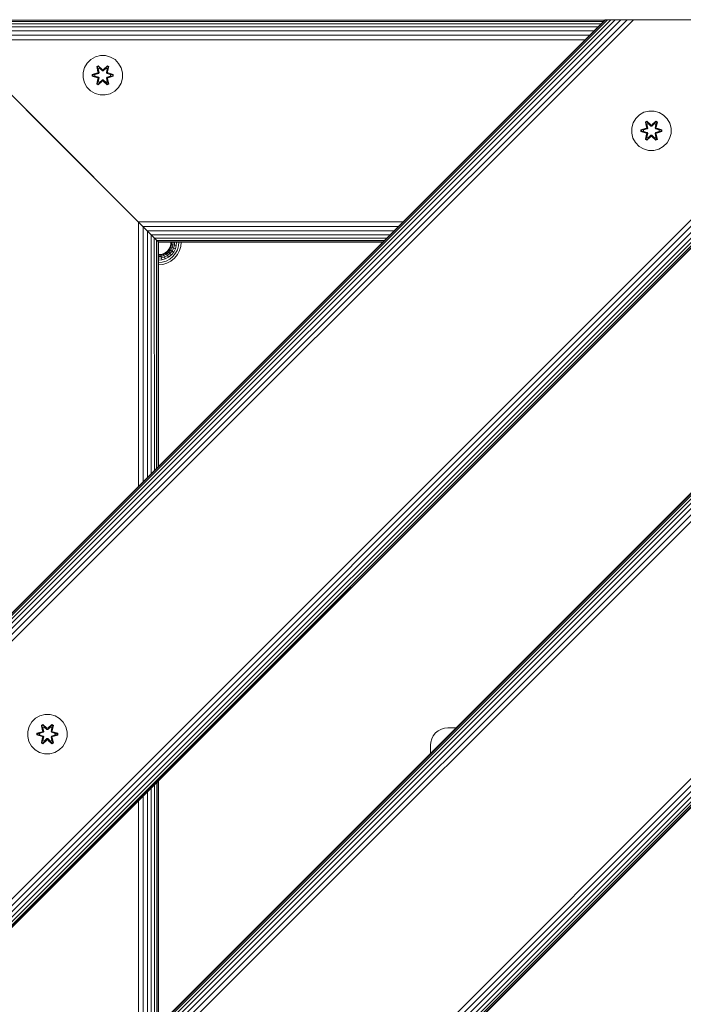
# Model space of a CAD drawing. Units: millimetres. Extents: x -193 to 578302, y 113 to 596964.
# Drawn here: x 5146 to 5414, y 3450 to 3849 of the extents above; entities that cross this region are included whole.
import ezdxf

# ---------------------------------------------------------------- set-up
doc = ezdxf.new("R2010")
doc.units = ezdxf.units.MM
doc.layers.add('Контур', color=7, linetype='Continuous', lineweight=15)

msp = doc.modelspace()

# ---------------------------------------------------------------- linework, layer by layer
at = {"layer": 'Контур'}
for p, q in [((5736.041, 3848.813), (5111.815, 3224.586)), ((5608.762, 3848.813), (5111.815, 3351.865)), ((5111.815, 3351.599), (5608.998, 3848.813)), ((5111.815, 3350.789), (5609.755, 3848.813)), ((5111.815, 3349.467), (5611.067, 3848.813)), ((5111.815, 3347.723), (5612.904, 3848.813)), ((5111.815, 3345.602), (5615.166, 3848.813)), ((5111.815, 3343.135), (5617.699, 3848.813)), ((5111.815, 3340.455), (5620.331, 3848.813)), ((5111.815, 3236.155), (5724.473, 3848.813)), ((5111.815, 3233.522), (5727.105, 3848.813)), ((5111.815, 3230.989), (5729.638, 3848.813)), ((5111.815, 3228.728), (5731.899, 3848.813)), ((5111.815, 3226.891), (5733.736, 3848.813)), ((5111.815, 3225.579), (5735.048, 3848.813)), ((5111.815, 3224.822), (5735.805, 3848.813)), ((5111.815, 3450.86), (5509.767, 3848.813)), ((5111.815, 3578.139), (5382.488, 3848.813)), ((5111.815, 3578.139), (5382.488, 3848.813)), ((5111.815, 3462.429), (5498.198, 3848.813)), ((5111.815, 3459.797), (5500.831, 3848.813)), ((5111.815, 3457.264), (5503.364, 3848.813)), ((5111.815, 3455.002), (5505.625, 3848.813)), ((5111.815, 3453.165), (5507.462, 3848.813)), ((5111.815, 3451.853), (5508.774, 3848.813)), ((5111.815, 3451.096), (5509.531, 3848.813)), ((5111.815, 3577.873), (5382.724, 3848.813)), ((5111.815, 3577.063), (5383.481, 3848.813)), ((5111.815, 3575.741), (5384.793, 3848.813)), ((5111.815, 3573.997), (5386.63, 3848.813)), ((5111.815, 3571.877), (5388.891, 3848.813)), ((5111.815, 3569.409), (5391.425, 3848.813)), ((5111.815, 3566.73), (5394.057, 3848.813)), ((5382.321, 3848.646), (5111.981, 3848.646)), ((5381.786, 3848.111), (5112.517, 3848.11)), ((5380.858, 3847.183), (5113.445, 3847.183)), ((5379.559, 3845.884), (5114.743, 3845.884)), ((5382.488, 3848.813), (5382.488, 3848.813)), ((5382.488, 3848.813), (5382.724, 3848.813)), ((5382.724, 3848.813), (5383.481, 3848.813)), ((5383.481, 3848.813), (5384.793, 3848.813)), ((5384.793, 3848.813), (5386.63, 3848.813)), ((5386.63, 3848.813), (5388.891, 3848.813)), ((5388.891, 3848.813), (5391.425, 3848.813)), ((5391.425, 3848.813), (5394.057, 3848.813)), ((5394.057, 3848.813), (5396.63, 3848.813)), ((5396.63, 3848.813), (5495.625, 3848.813)), ((5377.96, 3844.285), (5116.342, 3844.285)), ((5376.169, 3842.494), (5118.134, 3842.494)), ((5374.308, 3840.633), (5119.995, 3840.632)), ((5191.815, 3768.813), (5121.815, 3838.813)), ((5191.815, 3768.813), (5121.815, 3838.813)), ((5121.815, 3838.813), (5159.582, 3801.045)), ((5176.264, 3833.755), (5174.44, 3832.724)), ((5178.292, 3834.28), (5176.264, 3833.755)), ((5180.388, 3834.262), (5178.292, 3834.28)), ((5182.406, 3833.702), (5180.388, 3834.262)), ((5184.212, 3832.639), (5182.406, 3833.702)), ((5171.883, 3829.45), (5171.323, 3827.431)), ((5172.946, 3831.255), (5171.883, 3829.45)), ((5174.44, 3832.724), (5172.946, 3831.255)), ((5176.848, 3829.834), (5177.441, 3830.175)), ((5176.848, 3829.834), (5177.327, 3827.692)), ((5176.948, 3829.714), (5176.848, 3829.834)), ((5176.948, 3829.714), (5177.49, 3830.026)), ((5176.948, 3829.714), (5177.327, 3827.692)), ((5176.948, 3829.714), (5177.477, 3827.557)), ((5176.948, 3829.714), (5177, 3829.638)), ((5177, 3829.638), (5177.528, 3829.942)), ((5177.438, 3828.887), (5177, 3829.638)), ((5177.477, 3827.557), (5177, 3829.638)), ((5177.438, 3828.887), (5177.959, 3829.187)), ((5177.441, 3830.175), (5179.057, 3828.687)), ((5177.49, 3830.026), (5177.441, 3830.175)), ((5177.45, 3828.867), (5177.97, 3829.167)), ((5179.09, 3828.489), (5177.49, 3830.026)), ((5177.49, 3830.026), (5179.057, 3828.687)), ((5177.49, 3830.026), (5177.528, 3829.942)), ((5177.959, 3829.187), (5177.528, 3829.942)), ((5179.09, 3828.489), (5177.528, 3829.942)), ((5179.09, 3828.139), (5177.959, 3829.187)), ((5177.97, 3829.167), (5177.959, 3829.187)), ((5179.09, 3828.129), (5177.97, 3829.167)), ((5181.054, 3830.025), (5179.451, 3828.489)), ((5179.451, 3828.489), (5181.014, 3829.942)), ((5180.582, 3829.187), (5179.451, 3828.139)), ((5180.571, 3829.167), (5179.451, 3828.129)), ((5179.492, 3828.686), (5181.108, 3830.172)), ((5181.054, 3830.025), (5179.492, 3828.686)), ((5180.571, 3829.167), (5180.582, 3829.187)), ((5180.571, 3829.167), (5181.091, 3828.867)), ((5180.582, 3829.187), (5181.014, 3829.942)), ((5180.582, 3829.187), (5181.103, 3828.887)), ((5181.054, 3830.025), (5181.014, 3829.942)), ((5181.014, 3829.942), (5181.541, 3829.637)), ((5181.054, 3830.025), (5181.108, 3830.172)), ((5181.054, 3830.025), (5181.595, 3829.712)), ((5181.064, 3827.557), (5181.595, 3829.712)), ((5181.064, 3827.557), (5181.541, 3829.637)), ((5181.103, 3828.887), (5181.541, 3829.637)), ((5181.108, 3830.172), (5181.699, 3829.829)), ((5181.699, 3829.829), (5181.219, 3827.686)), ((5181.595, 3829.712), (5181.219, 3827.686)), ((5181.595, 3829.712), (5181.541, 3829.637)), ((5181.595, 3829.712), (5181.699, 3829.829)), ((5185.68, 3831.144), (5184.212, 3832.639)), ((5186.712, 3829.321), (5185.68, 3831.144)), ((5187.236, 3827.292), (5186.712, 3829.321)), ((5171.323, 3827.431), (5171.304, 3825.336)), ((5171.304, 3825.336), (5171.829, 3823.307)), ((5175.011, 3825.976), (5175.012, 3826.66)), ((5175.165, 3826.003), (5175.011, 3825.976)), ((5177.106, 3825.32), (5175.011, 3825.976)), ((5175.012, 3826.66), (5177.109, 3827.315)), ((5175.165, 3826.628), (5175.012, 3826.66)), ((5175.165, 3826.628), (5177.109, 3827.315)), ((5177.297, 3827.245), (5175.165, 3826.628)), ((5175.165, 3826.003), (5175.165, 3826.628)), ((5175.165, 3826.628), (5175.255, 3826.619)), ((5175.165, 3826.003), (5175.255, 3826.01)), ((5175.165, 3826.003), (5177.106, 3825.32)), ((5175.165, 3826.003), (5177.297, 3825.383)), ((5177.297, 3827.245), (5175.255, 3826.619)), ((5176.086, 3826.61), (5175.255, 3826.619)), ((5175.255, 3826.01), (5175.255, 3826.619)), ((5176.086, 3826.018), (5175.255, 3826.01)), ((5177.297, 3825.383), (5175.255, 3826.01)), ((5177.6, 3827.071), (5176.086, 3826.61)), ((5176.11, 3826.61), (5176.086, 3826.61)), ((5176.086, 3826.018), (5177.6, 3825.557)), ((5176.11, 3826.018), (5176.086, 3826.018)), ((5177.608, 3827.066), (5176.11, 3826.61)), ((5176.11, 3826.018), (5176.11, 3826.61)), ((5176.11, 3826.018), (5177.608, 3825.562)), ((5177.477, 3825.071), (5176.946, 3822.916)), ((5177.477, 3825.071), (5177, 3822.991)), ((5177.297, 3827.245), (5177.477, 3827.557)), ((5177.297, 3827.245), (5177.325, 3827.23)), ((5177.297, 3825.383), (5177.325, 3825.399)), ((5177.477, 3825.071), (5177.297, 3825.383)), ((5177.6, 3827.071), (5177.325, 3827.23)), ((5177.6, 3825.557), (5177.325, 3825.399)), ((5177.438, 3828.887), (5177.781, 3827.382)), ((5177.45, 3828.867), (5177.438, 3828.887)), ((5177.781, 3825.246), (5177.438, 3823.741)), ((5177.45, 3828.867), (5177.789, 3827.377)), ((5177.45, 3823.761), (5177.789, 3825.251)), ((5177.477, 3827.557), (5177.505, 3827.541)), ((5177.477, 3825.071), (5177.505, 3825.087)), ((5177.781, 3827.382), (5177.505, 3827.541)), ((5177.781, 3825.246), (5177.505, 3825.087)), ((5177.6, 3827.071), (5177.781, 3827.382)), ((5177.6, 3827.071), (5177.608, 3827.066)), ((5177.608, 3825.562), (5177.6, 3825.557)), ((5177.781, 3825.246), (5177.6, 3825.557)), ((5177.789, 3827.377), (5177.608, 3827.066)), ((5177.608, 3825.562), (5177.789, 3825.251)), ((5177.789, 3827.377), (5177.781, 3827.382)), ((5177.781, 3825.246), (5177.789, 3825.251)), ((5179.09, 3828.489), (5179.451, 3828.489)), ((5179.09, 3828.489), (5179.09, 3828.457)), ((5179.09, 3828.139), (5179.09, 3828.457)), ((5179.09, 3828.139), (5179.451, 3828.139)), ((5179.09, 3828.139), (5179.09, 3828.129)), ((5179.451, 3828.129), (5179.09, 3828.129)), ((5179.451, 3828.489), (5179.451, 3828.457)), ((5179.451, 3828.139), (5179.451, 3828.457)), ((5179.451, 3828.129), (5179.451, 3828.139)), ((5180.752, 3827.377), (5181.091, 3828.867)), ((5180.76, 3827.382), (5180.752, 3827.377)), ((5180.933, 3827.066), (5180.752, 3827.377)), ((5180.752, 3825.251), (5180.933, 3825.562)), ((5180.752, 3825.251), (5180.76, 3825.246)), ((5180.752, 3825.251), (5181.091, 3823.761)), ((5180.76, 3827.382), (5181.103, 3828.887)), ((5180.76, 3827.382), (5181.036, 3827.541)), ((5180.76, 3827.382), (5180.941, 3827.071)), ((5180.941, 3825.557), (5180.76, 3825.246)), ((5180.76, 3825.246), (5181.036, 3825.087)), ((5181.103, 3823.741), (5180.76, 3825.246)), ((5180.933, 3827.066), (5180.941, 3827.071)), ((5182.431, 3826.61), (5180.933, 3827.066)), ((5180.933, 3825.562), (5182.431, 3826.018)), ((5180.941, 3825.557), (5180.933, 3825.562)), ((5180.941, 3827.071), (5181.216, 3827.23)), ((5182.455, 3826.61), (5180.941, 3827.071)), ((5180.941, 3825.557), (5182.455, 3826.018)), ((5180.941, 3825.557), (5181.216, 3825.399)), ((5181.064, 3827.557), (5181.036, 3827.541)), ((5181.064, 3825.071), (5181.036, 3825.087)), ((5181.064, 3827.557), (5181.244, 3827.245)), ((5181.244, 3825.383), (5181.064, 3825.071)), ((5181.593, 3822.914), (5181.064, 3825.071)), ((5181.064, 3825.071), (5181.541, 3822.99)), ((5181.091, 3828.867), (5181.103, 3828.887)), ((5181.244, 3827.245), (5181.216, 3827.23)), ((5181.244, 3825.383), (5181.216, 3825.399)), ((5183.376, 3826.625), (5181.244, 3827.245)), ((5181.244, 3827.245), (5183.286, 3826.618)), ((5181.244, 3825.383), (5183.286, 3826.009)), ((5181.244, 3825.383), (5183.375, 3826)), ((5183.375, 3826), (5181.432, 3825.313)), ((5183.529, 3825.968), (5181.432, 3825.313)), ((5181.435, 3827.308), (5183.53, 3826.652)), ((5183.376, 3826.625), (5181.435, 3827.308)), ((5182.431, 3826.61), (5182.455, 3826.61)), ((5182.431, 3826.61), (5182.431, 3826.018)), ((5182.431, 3826.018), (5182.455, 3826.018)), ((5182.455, 3826.61), (5183.286, 3826.618)), ((5182.455, 3826.018), (5183.286, 3826.009)), ((5183.376, 3826.625), (5183.286, 3826.618)), ((5183.286, 3826.618), (5183.286, 3826.009)), ((5183.375, 3826), (5183.286, 3826.009)), ((5183.376, 3826.625), (5183.375, 3826)), ((5183.375, 3826), (5183.529, 3825.968)), ((5183.376, 3826.625), (5183.53, 3826.652)), ((5183.53, 3826.652), (5183.529, 3825.968)), ((5186.658, 3823.178), (5187.218, 3825.197)), ((5187.218, 3825.197), (5187.236, 3827.292)), ((5171.829, 3823.307), (5172.861, 3821.484)), ((5172.861, 3821.484), (5174.329, 3819.99)), ((5176.842, 3822.799), (5177.322, 3824.942)), ((5176.946, 3822.916), (5176.842, 3822.799)), ((5177.433, 3822.456), (5176.842, 3822.799)), ((5176.946, 3822.916), (5177.322, 3824.942)), ((5176.946, 3822.916), (5177, 3822.991)), ((5177.487, 3822.603), (5176.946, 3822.916)), ((5177.438, 3823.741), (5177, 3822.991)), ((5177.527, 3822.686), (5177, 3822.991)), ((5179.049, 3823.942), (5177.433, 3822.456)), ((5177.487, 3822.603), (5177.433, 3822.456)), ((5177.45, 3823.761), (5177.438, 3823.741)), ((5177.959, 3823.441), (5177.438, 3823.741)), ((5177.45, 3823.761), (5177.97, 3823.461)), ((5177.487, 3822.603), (5179.09, 3824.139)), ((5177.487, 3822.603), (5179.049, 3823.942)), ((5177.487, 3822.603), (5177.527, 3822.686)), ((5179.09, 3824.139), (5177.527, 3822.686)), ((5177.959, 3823.441), (5177.527, 3822.686)), ((5177.959, 3823.441), (5179.09, 3824.489)), ((5177.959, 3823.441), (5177.97, 3823.461)), ((5179.09, 3824.499), (5177.97, 3823.461)), ((5179.451, 3824.499), (5179.09, 3824.499)), ((5179.09, 3824.499), (5179.09, 3824.489)), ((5179.451, 3824.489), (5179.09, 3824.489)), ((5179.09, 3824.489), (5179.09, 3824.171)), ((5179.09, 3824.139), (5179.09, 3824.171)), ((5179.451, 3824.139), (5179.09, 3824.139)), ((5179.451, 3824.499), (5179.451, 3824.489)), ((5179.451, 3824.499), (5180.571, 3823.461)), ((5179.451, 3824.489), (5179.451, 3824.171)), ((5179.451, 3824.489), (5180.582, 3823.441)), ((5179.451, 3824.139), (5179.451, 3824.171)), ((5179.451, 3824.139), (5181.051, 3822.602)), ((5179.451, 3824.139), (5181.013, 3822.686)), ((5181.1, 3822.453), (5179.484, 3823.941)), ((5181.051, 3822.602), (5179.484, 3823.941)), ((5180.571, 3823.461), (5181.091, 3823.761)), ((5180.571, 3823.461), (5180.582, 3823.441)), ((5181.103, 3823.741), (5180.582, 3823.441)), ((5180.582, 3823.441), (5181.013, 3822.686)), ((5181.541, 3822.99), (5181.013, 3822.686)), ((5181.051, 3822.602), (5181.013, 3822.686)), ((5181.593, 3822.914), (5181.051, 3822.602)), ((5181.051, 3822.602), (5181.1, 3822.453)), ((5181.103, 3823.741), (5181.091, 3823.761)), ((5181.693, 3822.794), (5181.1, 3822.453)), ((5181.103, 3823.741), (5181.541, 3822.99)), ((5181.214, 3824.936), (5181.693, 3822.794)), ((5181.593, 3822.914), (5181.214, 3824.936)), ((5181.593, 3822.914), (5181.541, 3822.99)), ((5181.593, 3822.914), (5181.693, 3822.794)), ((5184.101, 3819.904), (5185.595, 3821.373)), ((5185.595, 3821.373), (5186.658, 3823.178)), ((5174.329, 3819.99), (5176.135, 3818.926)), ((5178.153, 3818.366), (5176.135, 3818.926)), ((5178.153, 3818.366), (5180.249, 3818.348)), ((5180.249, 3818.348), (5182.277, 3818.873)), ((5182.277, 3818.873), (5184.101, 3819.904)), ((5396.413, 3810.299), (5394.919, 3808.83)), ((5398.237, 3811.33), (5396.413, 3810.299)), ((5400.265, 3811.855), (5398.237, 3811.33)), ((5402.36, 3811.837), (5400.265, 3811.855)), ((5404.379, 3811.277), (5402.36, 3811.837)), ((5406.184, 3810.213), (5404.379, 3811.277)), ((5407.653, 3808.719), (5406.184, 3810.213)), ((5191.815, 3768.813), (5155.531, 3805.096)), ((5393.855, 3807.025), (5393.295, 3805.006)), ((5394.919, 3808.83), (5393.855, 3807.025)), ((5398.821, 3807.409), (5399.413, 3807.75)), ((5398.821, 3807.409), (5399.3, 3805.267)), ((5398.921, 3807.289), (5398.821, 3807.409)), ((5398.921, 3807.289), (5399.463, 3807.601)), ((5398.921, 3807.289), (5399.3, 3805.267)), ((5398.921, 3807.289), (5399.45, 3805.132)), ((5398.921, 3807.289), (5398.973, 3807.213)), ((5398.973, 3807.213), (5399.5, 3807.517)), ((5399.411, 3806.462), (5398.973, 3807.213)), ((5399.45, 3805.132), (5398.973, 3807.213)), ((5399.27, 3804.82), (5399.45, 3805.132)), ((5399.411, 3806.462), (5399.931, 3806.762)), ((5399.411, 3806.462), (5399.753, 3804.957)), ((5399.422, 3806.442), (5399.411, 3806.462)), ((5399.413, 3807.75), (5401.029, 3806.262)), ((5399.463, 3807.601), (5399.413, 3807.75)), ((5399.422, 3806.442), (5399.943, 3806.742)), ((5399.422, 3806.442), (5399.761, 3804.952)), ((5399.45, 3805.132), (5399.477, 3805.116)), ((5401.063, 3806.064), (5399.463, 3807.601)), ((5399.463, 3807.601), (5401.029, 3806.262)), ((5399.463, 3807.601), (5399.5, 3807.517)), ((5399.753, 3804.957), (5399.477, 3805.116)), ((5399.931, 3806.762), (5399.5, 3807.517)), ((5401.063, 3806.064), (5399.5, 3807.517)), ((5401.063, 3805.714), (5399.931, 3806.762)), ((5399.943, 3806.742), (5399.931, 3806.762)), ((5401.063, 3805.704), (5399.943, 3806.742)), ((5401.063, 3806.064), (5401.423, 3806.064)), ((5401.063, 3806.064), (5401.063, 3806.032)), ((5401.063, 3805.714), (5401.063, 3806.032)), ((5401.063, 3805.714), (5401.424, 3805.714)), ((5401.063, 3805.714), (5401.063, 3805.704)), ((5401.424, 3805.704), (5401.063, 3805.704)), ((5403.026, 3807.6), (5401.423, 3806.064)), ((5401.423, 3806.064), (5402.987, 3807.517)), ((5401.423, 3806.064), (5401.423, 3806.032)), ((5401.424, 3805.714), (5401.423, 3806.032)), ((5402.555, 3806.762), (5401.424, 3805.714)), ((5402.544, 3806.742), (5401.424, 3805.704)), ((5401.424, 3805.704), (5401.424, 3805.714)), ((5401.465, 3806.261), (5403.08, 3807.747)), ((5403.026, 3807.6), (5401.465, 3806.261)), ((5402.544, 3806.742), (5402.555, 3806.762)), ((5402.544, 3806.742), (5403.064, 3806.442)), ((5402.555, 3806.762), (5402.987, 3807.517)), ((5402.555, 3806.762), (5403.076, 3806.462)), ((5402.725, 3804.952), (5403.064, 3806.442)), ((5402.733, 3804.957), (5403.076, 3806.462)), ((5402.733, 3804.957), (5403.009, 3805.116)), ((5403.026, 3807.6), (5402.987, 3807.517)), ((5402.987, 3807.517), (5403.514, 3807.212)), ((5403.037, 3805.132), (5403.009, 3805.116)), ((5403.026, 3807.6), (5403.08, 3807.747)), ((5403.026, 3807.6), (5403.567, 3807.287)), ((5403.037, 3805.132), (5403.567, 3807.287)), ((5403.037, 3805.132), (5403.514, 3807.212)), ((5403.037, 3805.132), (5403.217, 3804.82)), ((5403.064, 3806.442), (5403.076, 3806.462)), ((5403.076, 3806.462), (5403.514, 3807.212)), ((5403.08, 3807.747), (5403.672, 3807.404)), ((5403.672, 3807.404), (5403.191, 3805.261)), ((5403.567, 3807.287), (5403.191, 3805.261)), ((5403.567, 3807.287), (5403.514, 3807.212)), ((5403.567, 3807.287), (5403.672, 3807.404)), ((5408.685, 3806.896), (5407.653, 3808.719)), ((5409.209, 3804.867), (5408.685, 3806.896)), ((5191.815, 3768.813), (5156.815, 3803.813)), ((5158.655, 3801.972), (5158.655, 3801.972)), ((5159.551, 3801.077), (5159.45, 3801.178)), ((5191.815, 3768.813), (5159.551, 3801.077)), ((5159.582, 3801.045), (5160.334, 3800.293)), ((5393.295, 3805.006), (5393.277, 3802.911)), ((5393.277, 3802.911), (5393.802, 3800.882)), ((5396.984, 3803.551), (5396.985, 3804.235)), ((5397.138, 3803.578), (5396.984, 3803.551)), ((5399.078, 3802.895), (5396.984, 3803.551)), ((5396.985, 3804.235), (5399.081, 3804.89)), ((5397.138, 3804.203), (5396.985, 3804.235)), ((5397.138, 3804.203), (5399.081, 3804.89)), ((5399.27, 3804.82), (5397.138, 3804.203)), ((5397.138, 3803.578), (5397.138, 3804.203)), ((5397.138, 3804.203), (5397.227, 3804.194)), ((5397.138, 3803.578), (5397.227, 3803.585)), ((5397.138, 3803.578), (5399.078, 3802.895)), ((5397.138, 3803.578), (5399.27, 3802.958)), ((5399.27, 3804.82), (5397.227, 3804.194)), ((5398.059, 3804.185), (5397.227, 3804.194)), ((5397.227, 3803.585), (5397.227, 3804.194)), ((5398.059, 3803.593), (5397.227, 3803.585)), ((5399.27, 3802.958), (5397.227, 3803.585)), ((5399.572, 3804.646), (5398.059, 3804.185)), ((5398.082, 3804.185), (5398.059, 3804.185)), ((5398.059, 3803.593), (5399.572, 3803.132)), ((5398.082, 3803.593), (5398.059, 3803.593)), ((5399.581, 3804.641), (5398.082, 3804.185)), ((5398.082, 3803.593), (5398.082, 3804.185)), ((5398.082, 3803.593), (5399.581, 3803.137)), ((5398.814, 3800.374), (5399.295, 3802.517)), ((5399.45, 3802.646), (5398.919, 3800.491)), ((5398.919, 3800.491), (5399.295, 3802.517)), ((5399.45, 3802.646), (5398.972, 3800.566)), ((5399.411, 3801.316), (5398.972, 3800.566)), ((5399.27, 3804.82), (5399.297, 3804.805)), ((5399.27, 3802.958), (5399.297, 3802.973)), ((5399.45, 3802.646), (5399.27, 3802.958)), ((5399.572, 3804.646), (5399.297, 3804.805)), ((5399.572, 3803.132), (5399.297, 3802.973)), ((5401.022, 3801.517), (5399.406, 3800.031)), ((5399.753, 3802.821), (5399.411, 3801.316)), ((5399.422, 3801.336), (5399.411, 3801.316)), ((5399.931, 3801.016), (5399.411, 3801.316)), ((5399.422, 3801.336), (5399.761, 3802.826)), ((5399.422, 3801.336), (5399.943, 3801.036)), ((5399.45, 3802.646), (5399.477, 3802.662)), ((5399.46, 3800.178), (5401.063, 3801.714)), ((5399.46, 3800.178), (5401.022, 3801.517)), ((5399.753, 3802.821), (5399.477, 3802.662)), ((5401.063, 3801.714), (5399.5, 3800.261)), ((5399.572, 3804.646), (5399.753, 3804.957)), ((5399.572, 3804.646), (5399.581, 3804.641)), ((5399.581, 3803.137), (5399.572, 3803.132)), ((5399.753, 3802.821), (5399.572, 3803.132)), ((5399.761, 3804.952), (5399.581, 3804.641)), ((5399.581, 3803.137), (5399.761, 3802.826)), ((5399.761, 3804.952), (5399.753, 3804.957)), ((5399.753, 3802.821), (5399.761, 3802.826)), ((5399.931, 3801.016), (5401.063, 3802.064)), ((5401.063, 3802.074), (5399.943, 3801.036)), ((5401.424, 3802.074), (5401.063, 3802.074)), ((5401.063, 3802.074), (5401.063, 3802.064)), ((5401.424, 3802.064), (5401.063, 3802.064)), ((5401.063, 3802.064), (5401.063, 3801.746)), ((5401.063, 3801.714), (5401.063, 3801.746)), ((5401.423, 3801.714), (5401.063, 3801.714)), ((5401.424, 3802.064), (5401.423, 3801.746)), ((5401.423, 3801.714), (5401.423, 3801.746)), ((5401.423, 3801.714), (5403.024, 3800.177)), ((5401.423, 3801.714), (5402.986, 3800.261)), ((5401.424, 3802.074), (5401.424, 3802.064)), ((5401.424, 3802.074), (5402.544, 3801.036)), ((5401.424, 3802.064), (5402.555, 3801.016)), ((5403.073, 3800.028), (5401.457, 3801.516)), ((5403.024, 3800.177), (5401.457, 3801.516)), ((5402.544, 3801.036), (5403.064, 3801.336)), ((5403.076, 3801.316), (5402.555, 3801.016)), ((5402.733, 3804.957), (5402.725, 3804.952)), ((5402.906, 3804.641), (5402.725, 3804.952)), ((5402.725, 3802.826), (5402.906, 3803.137)), ((5402.725, 3802.826), (5402.733, 3802.821)), ((5402.725, 3802.826), (5403.064, 3801.336)), ((5402.733, 3804.957), (5402.914, 3804.646)), ((5402.914, 3803.132), (5402.733, 3802.821)), ((5402.733, 3802.821), (5403.009, 3802.662)), ((5403.076, 3801.316), (5402.733, 3802.821)), ((5402.906, 3804.641), (5402.914, 3804.646)), ((5404.404, 3804.185), (5402.906, 3804.641)), ((5402.906, 3803.137), (5404.404, 3803.593)), ((5402.914, 3803.132), (5402.906, 3803.137)), ((5402.914, 3804.646), (5403.189, 3804.805)), ((5404.428, 3804.185), (5402.914, 3804.646)), ((5402.914, 3803.132), (5404.428, 3803.593)), ((5402.914, 3803.132), (5403.189, 3802.973)), ((5403.037, 3802.646), (5403.009, 3802.662)), ((5403.217, 3802.958), (5403.037, 3802.646)), ((5403.565, 3800.489), (5403.037, 3802.646)), ((5403.037, 3802.646), (5403.513, 3800.565)), ((5403.076, 3801.316), (5403.064, 3801.336)), ((5403.076, 3801.316), (5403.513, 3800.565)), ((5403.187, 3802.511), (5403.666, 3800.369)), ((5403.565, 3800.489), (5403.187, 3802.511)), ((5403.217, 3804.82), (5403.189, 3804.805)), ((5403.217, 3802.958), (5403.189, 3802.973)), ((5405.348, 3804.2), (5403.217, 3804.82)), ((5403.217, 3804.82), (5405.259, 3804.193)), ((5403.217, 3802.958), (5405.259, 3803.584)), ((5403.217, 3802.958), (5405.348, 3803.575)), ((5405.348, 3803.575), (5403.405, 3802.888)), ((5405.502, 3803.543), (5403.405, 3802.888)), ((5403.408, 3804.883), (5405.503, 3804.227)), ((5405.348, 3804.2), (5403.408, 3804.883)), ((5404.404, 3804.185), (5404.428, 3804.185)), ((5404.404, 3804.185), (5404.404, 3803.593)), ((5404.404, 3803.593), (5404.428, 3803.593)), ((5404.428, 3804.185), (5405.259, 3804.193)), ((5404.428, 3803.593), (5405.259, 3803.584)), ((5405.348, 3804.2), (5405.259, 3804.193)), ((5405.259, 3804.193), (5405.259, 3803.584)), ((5405.348, 3803.575), (5405.259, 3803.584)), ((5405.348, 3804.2), (5405.503, 3804.227)), ((5405.348, 3804.2), (5405.348, 3803.575)), ((5405.348, 3803.575), (5405.502, 3803.543)), ((5405.503, 3804.227), (5405.502, 3803.543)), ((5408.631, 3800.753), (5409.191, 3802.772)), ((5409.191, 3802.772), (5409.209, 3804.867)), ((5160.334, 3800.293), (5191.815, 3768.813)), ((5161, 3799.628), (5161, 3799.628)), ((5161.464, 3799.164), (5161.464, 3799.164)), ((5161.731, 3798.896), (5161.678, 3798.949)), ((5191.815, 3768.813), (5161.731, 3798.896)), ((5197.287, 3763.341), (5161.815, 3798.813)), ((5393.802, 3800.882), (5394.833, 3799.059)), ((5394.833, 3799.059), (5396.302, 3797.565)), ((5396.302, 3797.565), (5398.107, 3796.501)), ((5398.919, 3800.491), (5398.814, 3800.374)), ((5399.406, 3800.031), (5398.814, 3800.374)), ((5398.919, 3800.491), (5398.972, 3800.566)), ((5399.46, 3800.178), (5398.919, 3800.491)), ((5399.5, 3800.261), (5398.972, 3800.566)), ((5399.46, 3800.178), (5399.406, 3800.031)), ((5399.46, 3800.178), (5399.5, 3800.261)), ((5399.931, 3801.016), (5399.5, 3800.261)), ((5399.931, 3801.016), (5399.943, 3801.036)), ((5402.544, 3801.036), (5402.555, 3801.016)), ((5402.555, 3801.016), (5402.986, 3800.261)), ((5403.513, 3800.565), (5402.986, 3800.261)), ((5403.024, 3800.177), (5402.986, 3800.261)), ((5403.565, 3800.489), (5403.024, 3800.177)), ((5403.024, 3800.177), (5403.073, 3800.028)), ((5403.666, 3800.369), (5403.073, 3800.028)), ((5403.565, 3800.489), (5403.513, 3800.565)), ((5403.565, 3800.489), (5403.666, 3800.369)), ((5404.25, 3796.448), (5406.073, 3797.479)), ((5406.073, 3797.479), (5407.568, 3798.948)), ((5407.568, 3798.948), (5408.631, 3800.753)), ((5400.126, 3795.941), (5398.107, 3796.501)), ((5400.126, 3795.941), (5402.221, 3795.923)), ((5402.221, 3795.923), (5404.25, 3796.448)), ((5175.085, 3785.542), (5175.605, 3785.022)), ((5177.781, 3782.847), (5193.747, 3766.881)), ((5191.815, 3768.813), (5193.634, 3766.993)), ((5191.815, 3768.813), (5193.747, 3766.881)), ((5300.652, 3766.977), (5193.634, 3766.993)), ((5193.634, 3766.993), (5195.496, 3765.132)), ((5193.747, 3766.881), (5193.73, 3660.055)), ((5193.747, 3766.881), (5195.641, 3764.986)), ((5193.997, 3766.631), (5198.886, 3761.742)), ((5298.787, 3765.112), (5195.496, 3765.132)), ((5195.496, 3765.132), (5197.287, 3763.341)), ((5195.641, 3764.986), (5195.621, 3661.945)), ((5195.641, 3764.986), (5197.386, 3763.241)), ((5297.002, 3763.327), (5197.287, 3763.341)), ((5197.287, 3763.341), (5198.886, 3761.742)), ((5197.386, 3763.241), (5197.373, 3663.697)), ((5197.386, 3763.241), (5198.886, 3761.742)), ((5295.417, 3761.742), (5198.886, 3761.742)), ((5198.886, 3761.742), (5200.185, 3760.443)), ((5198.886, 3761.742), (5200.119, 3760.509)), ((5198.886, 3761.742), (5198.886, 3665.21)), ((5200.119, 3760.509), (5201.053, 3759.574)), ((5200.119, 3760.509), (5200.127, 3666.452)), ((5294.127, 3760.452), (5200.185, 3760.443)), ((5200.185, 3760.443), (5201.113, 3759.515)), ((5201.053, 3759.574), (5201.626, 3759.001)), ((5201.053, 3759.574), (5201.061, 3667.385)), ((5293.198, 3759.523), (5201.113, 3759.515)), ((5201.113, 3759.515), (5201.446, 3759.181)), ((5201.618, 3759.01), (5201.626, 3759.001)), ((5201.626, 3759.001), (5201.629, 3667.953)), ((5201.632, 3758.996), (5201.626, 3759.001)), ((5201.632, 3758.996), (5201.648, 3758.98)), ((5201.648, 3758.98), (5201.638, 3758.989)), ((5292.658, 3758.982), (5201.648, 3758.98)), ((5201.815, 3758.813), (5201.648, 3758.98)), ((5201.815, 3758.813), (5201.754, 3758.873)), ((5201.815, 3758.813), (5292.488, 3758.813)), ((5201.815, 3758.813), (5201.815, 3668.139)), ((5206.517, 3756.901), (5206.785, 3757.832)), ((5206.595, 3756.87), (5206.867, 3757.816)), ((5206.785, 3757.832), (5206.868, 3758.741)), ((5206.785, 3757.832), (5206.867, 3757.816)), ((5207.13, 3757.768), (5206.843, 3756.772)), ((5206.952, 3758.741), (5206.867, 3757.816)), ((5206.867, 3757.816), (5207.13, 3757.768)), ((5206.868, 3758.813), (5206.868, 3758.741)), ((5206.952, 3758.741), (5206.952, 3758.813)), ((5207.219, 3758.741), (5207.13, 3757.768)), ((5207.13, 3757.768), (5207.586, 3757.683)), ((5207.219, 3758.741), (5207.219, 3758.813)), ((5207.586, 3757.683), (5207.275, 3756.601)), ((5207.683, 3758.741), (5207.586, 3757.683)), ((5207.586, 3757.683), (5208.225, 3757.565)), ((5207.683, 3758.741), (5207.683, 3758.813)), ((5208.225, 3757.565), (5207.879, 3756.362)), ((5208.333, 3758.741), (5208.225, 3757.565)), ((5208.225, 3757.565), (5209.011, 3757.42)), ((5208.333, 3758.741), (5208.333, 3758.813)), ((5209.011, 3757.42), (5208.622, 3756.068)), ((5209.132, 3758.741), (5209.011, 3757.42)), ((5209.132, 3758.741), (5209.132, 3758.813)), ((5209.891, 3757.257), (5209.455, 3755.738)), ((5210.028, 3758.741), (5209.891, 3757.257)), ((5210.028, 3758.741), (5210.028, 3758.813)), ((5210.958, 3758.741), (5210.807, 3757.087)), ((5210.958, 3758.741), (5210.958, 3758.813)), ((5201.868, 3753.741), (5201.815, 3753.741)), ((5201.868, 3753.658), (5201.815, 3753.658)), ((5201.868, 3753.39), (5201.815, 3753.39)), ((5201.868, 3753.741), (5202.778, 3753.825)), ((5201.868, 3753.658), (5202.793, 3753.743)), ((5201.868, 3753.39), (5202.842, 3753.48)), ((5202.778, 3753.825), (5203.709, 3754.093)), ((5202.778, 3753.825), (5202.793, 3753.743)), ((5202.793, 3753.743), (5203.739, 3754.015)), ((5202.842, 3753.48), (5202.793, 3753.743)), ((5202.842, 3753.48), (5203.838, 3753.766)), ((5202.926, 3753.023), (5202.842, 3753.48)), ((5202.926, 3753.023), (5204.009, 3753.335)), ((5203.709, 3754.093), (5204.604, 3754.556)), ((5203.709, 3754.093), (5203.739, 3754.015)), ((5203.739, 3754.015), (5204.65, 3754.487)), ((5203.739, 3754.015), (5203.838, 3753.766)), ((5203.838, 3753.766), (5204.796, 3754.263)), ((5203.838, 3753.766), (5204.009, 3753.335)), ((5204.009, 3753.335), (5205.05, 3753.874)), ((5204.009, 3753.335), (5204.248, 3752.731)), ((5204.248, 3752.731), (5205.405, 3753.331)), ((5204.604, 3754.556), (5205.404, 3755.206)), ((5204.604, 3754.556), (5204.65, 3754.487)), ((5204.65, 3754.487), (5205.463, 3755.147)), ((5204.65, 3754.487), (5204.796, 3754.263)), ((5204.796, 3754.263), (5205.652, 3754.958)), ((5204.796, 3754.263), (5205.05, 3753.874)), ((5205.05, 3753.874), (5205.98, 3754.63)), ((5205.05, 3753.874), (5205.405, 3753.331)), ((5205.404, 3755.206), (5206.053, 3756.005)), ((5205.404, 3755.206), (5205.463, 3755.147)), ((5205.405, 3753.331), (5206.439, 3754.17)), ((5205.405, 3753.331), (5205.843, 3752.662)), ((5205.463, 3755.147), (5206.123, 3755.96)), ((5205.463, 3755.147), (5205.652, 3754.958)), ((5205.652, 3754.958), (5206.347, 3755.813)), ((5205.652, 3754.958), (5205.98, 3754.63)), ((5205.843, 3752.662), (5207.004, 3753.605)), ((5205.98, 3754.63), (5206.735, 3755.559)), ((5205.98, 3754.63), (5206.439, 3754.17)), ((5206.053, 3756.005), (5206.517, 3756.901)), ((5206.053, 3756.005), (5206.123, 3755.96)), ((5206.123, 3755.96), (5206.595, 3756.87)), ((5206.123, 3755.96), (5206.347, 3755.813)), ((5206.347, 3755.813), (5206.843, 3756.772)), ((5206.347, 3755.813), (5206.735, 3755.559)), ((5206.439, 3754.17), (5207.279, 3755.204)), ((5206.439, 3754.17), (5207.004, 3753.605)), ((5206.517, 3756.901), (5206.595, 3756.87)), ((5206.595, 3756.87), (5206.843, 3756.772)), ((5206.735, 3755.559), (5207.275, 3756.601)), ((5206.735, 3755.559), (5207.279, 3755.204)), ((5206.843, 3756.772), (5207.275, 3756.601)), ((5207.004, 3753.605), (5207.948, 3754.766)), ((5207.275, 3756.601), (5207.879, 3756.362)), ((5207.279, 3755.204), (5207.879, 3756.362)), ((5207.279, 3755.204), (5207.948, 3754.766)), ((5207.638, 3752.972), (5208.698, 3754.276)), ((5207.879, 3756.362), (5208.622, 3756.068)), ((5207.948, 3754.766), (5208.622, 3756.068)), ((5209.476, 3753.767), (5208.296, 3752.314)), ((5208.698, 3754.276), (5209.455, 3755.738)), ((5210.32, 3755.395), (5209.476, 3753.767)), ((5210.807, 3757.087), (5210.32, 3755.395)), ((5201.868, 3752.926), (5201.815, 3752.926)), ((5201.868, 3752.277), (5201.815, 3752.277)), ((5201.868, 3751.477), (5201.815, 3751.477)), ((5201.868, 3750.582), (5201.815, 3750.582)), ((5201.815, 3749.651), (5201.868, 3749.651)), ((5201.868, 3752.926), (5202.926, 3753.023)), ((5201.868, 3752.277), (5203.044, 3752.385)), ((5201.868, 3751.477), (5203.19, 3751.599)), ((5201.868, 3750.582), (5203.353, 3750.718)), ((5201.868, 3749.651), (5203.522, 3749.803)), ((5203.044, 3752.385), (5202.926, 3753.023)), ((5203.044, 3752.385), (5204.248, 3752.731)), ((5203.19, 3751.599), (5203.044, 3752.385)), ((5203.19, 3751.599), (5204.542, 3751.987)), ((5203.353, 3750.718), (5204.872, 3751.155)), ((5205.214, 3750.289), (5203.522, 3749.803)), ((5204.248, 3752.731), (5204.542, 3751.987)), ((5204.542, 3751.987), (5205.843, 3752.662)), ((5204.872, 3751.155), (5206.333, 3751.912)), ((5205.214, 3750.289), (5206.842, 3751.133)), ((5206.333, 3751.912), (5207.638, 3752.972)), ((5208.296, 3752.314), (5206.842, 3751.133)), ((5152.011, 3566.111), (5150.517, 3564.642)), ((5153.834, 3567.143), (5152.011, 3566.111)), ((5155.863, 3567.667), (5153.834, 3567.143)), ((5157.958, 3567.649), (5155.863, 3567.667)), ((5159.977, 3567.089), (5157.958, 3567.649)), ((5161.782, 3566.026), (5159.977, 3567.089)), ((5163.251, 3564.531), (5161.782, 3566.026)), ((5149.453, 3562.837), (5148.893, 3560.818)), ((5150.517, 3564.642), (5149.453, 3562.837)), ((5154.419, 3563.221), (5155.011, 3563.562)), ((5154.419, 3563.221), (5154.898, 3561.079)), ((5154.519, 3563.101), (5154.419, 3563.221)), ((5154.519, 3563.101), (5155.06, 3563.413)), ((5154.519, 3563.101), (5154.898, 3561.079)), ((5154.519, 3563.101), (5155.048, 3560.945)), ((5154.519, 3563.101), (5154.571, 3563.025)), ((5154.571, 3563.025), (5155.098, 3563.33)), ((5155.008, 3562.274), (5154.571, 3563.025)), ((5155.048, 3560.945), (5154.571, 3563.025)), ((5155.008, 3562.274), (5155.529, 3562.575)), ((5155.008, 3562.274), (5155.351, 3560.769)), ((5155.02, 3562.254), (5155.008, 3562.274)), ((5155.011, 3563.562), (5156.627, 3562.074)), ((5155.06, 3563.413), (5155.011, 3563.562)), ((5155.02, 3562.254), (5155.541, 3562.555)), ((5155.02, 3562.254), (5155.359, 3560.765)), ((5156.661, 3561.876), (5155.06, 3563.413)), ((5155.06, 3563.413), (5156.627, 3562.074)), ((5155.06, 3563.413), (5155.098, 3563.33)), ((5155.529, 3562.575), (5155.098, 3563.33)), ((5156.661, 3561.876), (5155.098, 3563.33)), ((5156.661, 3561.526), (5155.529, 3562.575)), ((5155.541, 3562.555), (5155.529, 3562.575)), ((5156.661, 3561.517), (5155.541, 3562.555)), ((5158.624, 3563.412), (5157.021, 3561.876)), ((5157.021, 3561.876), (5158.585, 3563.329)), ((5158.153, 3562.575), (5157.021, 3561.526)), ((5158.141, 3562.555), (5157.021, 3561.517)), ((5157.062, 3562.073), (5158.678, 3563.559)), ((5158.624, 3563.412), (5157.062, 3562.073)), ((5158.141, 3562.555), (5158.153, 3562.575)), ((5158.141, 3562.555), (5158.662, 3562.254)), ((5158.153, 3562.575), (5158.585, 3563.329)), ((5158.153, 3562.575), (5158.673, 3562.274)), ((5158.323, 3560.765), (5158.662, 3562.254)), ((5158.331, 3560.769), (5158.673, 3562.274)), ((5158.624, 3563.412), (5158.585, 3563.329)), ((5158.585, 3563.329), (5159.112, 3563.025)), ((5158.624, 3563.412), (5158.678, 3563.559)), ((5158.624, 3563.412), (5159.165, 3563.099)), ((5158.634, 3560.945), (5159.165, 3563.099)), ((5158.634, 3560.945), (5159.112, 3563.025)), ((5158.662, 3562.254), (5158.673, 3562.274)), ((5158.673, 3562.274), (5159.112, 3563.025)), ((5158.678, 3563.559), (5159.27, 3563.216)), ((5159.27, 3563.216), (5158.789, 3561.073)), ((5159.165, 3563.099), (5158.789, 3561.073)), ((5159.165, 3563.099), (5159.112, 3563.025)), ((5159.165, 3563.099), (5159.27, 3563.216)), ((5164.282, 3562.708), (5163.251, 3564.531)), ((5164.807, 3560.679), (5164.282, 3562.708)), ((5316.291, 3561.75), (5317.594, 3562.124)), ((5318.868, 3562.241), (5317.594, 3562.124)), ((5322.191, 3562.241), (5318.868, 3562.241)), ((5148.893, 3560.818), (5148.875, 3558.723)), ((5148.875, 3558.723), (5149.4, 3556.695)), ((5152.581, 3559.364), (5152.582, 3560.047)), ((5152.736, 3559.39), (5152.581, 3559.364)), ((5154.676, 3558.707), (5152.581, 3559.364)), ((5152.582, 3560.047), (5154.679, 3560.703)), ((5152.736, 3560.015), (5152.582, 3560.047)), ((5152.736, 3560.015), (5154.679, 3560.703)), ((5154.867, 3560.633), (5152.736, 3560.015)), ((5152.736, 3559.39), (5152.736, 3560.015)), ((5152.736, 3560.015), (5152.825, 3560.006)), ((5152.736, 3559.39), (5152.825, 3559.398)), ((5152.736, 3559.39), (5154.676, 3558.707)), ((5152.736, 3559.39), (5154.867, 3558.77)), ((5154.867, 3560.633), (5152.825, 3560.006)), ((5153.657, 3559.997), (5152.825, 3560.006)), ((5152.825, 3559.398), (5152.825, 3560.006)), ((5153.657, 3559.405), (5152.825, 3559.398)), ((5154.867, 3558.77), (5152.825, 3559.398)), ((5155.17, 3560.458), (5153.657, 3559.997)), ((5153.68, 3559.997), (5153.657, 3559.997)), ((5153.657, 3559.405), (5155.17, 3558.945)), ((5153.68, 3559.405), (5153.657, 3559.405)), ((5155.178, 3560.453), (5153.68, 3559.997)), ((5153.68, 3559.405), (5153.68, 3559.997)), ((5153.68, 3559.405), (5155.178, 3558.949)), ((5154.412, 3556.186), (5154.893, 3558.33)), ((5155.048, 3558.458), (5154.517, 3556.303)), ((5154.517, 3556.303), (5154.893, 3558.33)), ((5155.048, 3558.458), (5154.57, 3556.378)), ((5154.867, 3560.633), (5155.048, 3560.945)), ((5154.867, 3560.633), (5154.895, 3560.617)), ((5154.867, 3558.77), (5154.895, 3558.786)), ((5155.048, 3558.458), (5154.867, 3558.77)), ((5155.17, 3560.458), (5154.895, 3560.617)), ((5155.17, 3558.945), (5154.895, 3558.786)), ((5155.351, 3558.633), (5155.008, 3557.128)), ((5155.02, 3557.149), (5155.359, 3558.638)), ((5155.048, 3560.945), (5155.075, 3560.929)), ((5155.048, 3558.458), (5155.075, 3558.474)), ((5155.351, 3560.769), (5155.075, 3560.929)), ((5155.351, 3558.633), (5155.075, 3558.474)), ((5155.17, 3560.458), (5155.351, 3560.769)), ((5155.17, 3560.458), (5155.178, 3560.453)), ((5155.178, 3558.949), (5155.17, 3558.945)), ((5155.351, 3558.633), (5155.17, 3558.945)), ((5155.359, 3560.765), (5155.178, 3560.453)), ((5155.178, 3558.949), (5155.359, 3558.638)), ((5155.359, 3560.765), (5155.351, 3560.769)), ((5155.351, 3558.633), (5155.359, 3558.638)), ((5156.661, 3561.876), (5157.021, 3561.876)), ((5156.661, 3561.876), (5156.661, 3561.844)), ((5156.661, 3561.526), (5156.661, 3561.844)), ((5156.661, 3561.526), (5157.021, 3561.526)), ((5156.661, 3561.526), (5156.661, 3561.517)), ((5157.021, 3561.517), (5156.661, 3561.517)), ((5157.021, 3561.876), (5157.021, 3561.844)), ((5157.021, 3561.526), (5157.021, 3561.844)), ((5157.021, 3561.517), (5157.021, 3561.526)), ((5158.331, 3560.769), (5158.323, 3560.765)), ((5158.504, 3560.453), (5158.323, 3560.765)), ((5158.323, 3558.638), (5158.504, 3558.949)), ((5158.323, 3558.638), (5158.331, 3558.633)), ((5158.323, 3558.638), (5158.662, 3557.149)), ((5158.331, 3560.769), (5158.607, 3560.929)), ((5158.331, 3560.769), (5158.512, 3560.458)), ((5158.512, 3558.945), (5158.331, 3558.633)), ((5158.331, 3558.633), (5158.607, 3558.474)), ((5158.673, 3557.128), (5158.331, 3558.633)), ((5158.504, 3560.453), (5158.512, 3560.458)), ((5160.002, 3559.997), (5158.504, 3560.453)), ((5158.504, 3558.949), (5160.002, 3559.405)), ((5158.512, 3558.945), (5158.504, 3558.949)), ((5158.512, 3560.458), (5158.787, 3560.617)), ((5160.025, 3559.997), (5158.512, 3560.458)), ((5158.512, 3558.945), (5160.025, 3559.405)), ((5158.512, 3558.945), (5158.787, 3558.786)), ((5158.634, 3560.945), (5158.607, 3560.929)), ((5158.634, 3558.458), (5158.607, 3558.474)), ((5158.634, 3560.945), (5158.815, 3560.633)), ((5158.815, 3558.77), (5158.634, 3558.458)), ((5159.163, 3556.302), (5158.634, 3558.458)), ((5158.634, 3558.458), (5159.111, 3556.377)), ((5158.784, 3558.323), (5159.263, 3556.181)), ((5159.163, 3556.302), (5158.784, 3558.323)), ((5158.815, 3560.633), (5158.787, 3560.617)), ((5158.815, 3558.77), (5158.787, 3558.786)), ((5160.946, 3560.013), (5158.815, 3560.633)), ((5158.815, 3560.633), (5160.857, 3560.005)), ((5158.815, 3558.77), (5160.857, 3559.396)), ((5158.815, 3558.77), (5160.946, 3559.387)), ((5160.946, 3559.387), (5159.003, 3558.7)), ((5161.1, 3559.355), (5159.003, 3558.7)), ((5159.006, 3560.696), (5161.101, 3560.039)), ((5160.946, 3560.013), (5159.006, 3560.696)), ((5160.002, 3559.997), (5160.025, 3559.997)), ((5160.002, 3559.997), (5160.002, 3559.405)), ((5160.002, 3559.405), (5160.025, 3559.405)), ((5160.025, 3559.997), (5160.857, 3560.005)), ((5160.025, 3559.405), (5160.857, 3559.396)), ((5160.946, 3560.013), (5160.857, 3560.005)), ((5160.857, 3560.005), (5160.857, 3559.396)), ((5160.946, 3559.387), (5160.857, 3559.396)), ((5160.946, 3560.013), (5161.101, 3560.039)), ((5160.946, 3560.013), (5160.946, 3559.387)), ((5160.946, 3559.387), (5161.1, 3559.355)), ((5161.101, 3560.039), (5161.1, 3559.355)), ((5164.229, 3556.565), (5164.789, 3558.584)), ((5164.789, 3558.584), (5164.807, 3560.679)), ((5312.359, 3557.818), (5313.009, 3559.072)), ((5313.009, 3559.072), (5313.918, 3560.191)), ((5313.918, 3560.191), (5315.038, 3561.1)), ((5315.038, 3561.1), (5316.291, 3561.75)), ((5149.4, 3556.695), (5150.431, 3554.871)), ((5150.431, 3554.871), (5151.9, 3553.377)), ((5154.517, 3556.303), (5154.412, 3556.186)), ((5155.004, 3555.843), (5154.412, 3556.186)), ((5154.517, 3556.303), (5154.57, 3556.378)), ((5155.058, 3555.99), (5154.517, 3556.303)), ((5155.008, 3557.128), (5154.57, 3556.378)), ((5155.097, 3556.073), (5154.57, 3556.378)), ((5156.62, 3557.33), (5155.004, 3555.843)), ((5155.058, 3555.99), (5155.004, 3555.843)), ((5155.02, 3557.149), (5155.008, 3557.128)), ((5155.529, 3556.828), (5155.008, 3557.128)), ((5155.02, 3557.149), (5155.541, 3556.848)), ((5155.058, 3555.99), (5156.661, 3557.526)), ((5155.058, 3555.99), (5156.62, 3557.33)), ((5155.058, 3555.99), (5155.097, 3556.073)), ((5156.661, 3557.526), (5155.097, 3556.073)), ((5155.529, 3556.828), (5155.097, 3556.073)), ((5155.529, 3556.828), (5156.661, 3557.877)), ((5155.529, 3556.828), (5155.541, 3556.848)), ((5156.661, 3557.886), (5155.541, 3556.848)), ((5157.021, 3557.886), (5156.661, 3557.886)), ((5156.661, 3557.886), (5156.661, 3557.877)), ((5157.021, 3557.877), (5156.661, 3557.877)), ((5156.661, 3557.877), (5156.661, 3557.558)), ((5156.661, 3557.526), (5156.661, 3557.558)), ((5157.021, 3557.526), (5156.661, 3557.526)), ((5157.021, 3557.886), (5157.021, 3557.877)), ((5157.021, 3557.886), (5158.141, 3556.848)), ((5157.021, 3557.877), (5157.021, 3557.558)), ((5157.021, 3557.877), (5158.153, 3556.828)), ((5157.021, 3557.526), (5157.021, 3557.558)), ((5157.021, 3557.526), (5158.622, 3555.989)), ((5157.021, 3557.526), (5158.584, 3556.073)), ((5158.671, 3555.84), (5157.055, 3557.328)), ((5158.622, 3555.989), (5157.055, 3557.328)), ((5158.141, 3556.848), (5158.662, 3557.149)), ((5158.141, 3556.848), (5158.153, 3556.828)), ((5158.673, 3557.128), (5158.153, 3556.828)), ((5158.153, 3556.828), (5158.584, 3556.073)), ((5159.111, 3556.377), (5158.584, 3556.073)), ((5158.622, 3555.989), (5158.584, 3556.073)), ((5159.163, 3556.302), (5158.622, 3555.989)), ((5158.622, 3555.989), (5158.671, 3555.84)), ((5158.673, 3557.128), (5158.662, 3557.149)), ((5159.263, 3556.181), (5158.671, 3555.84)), ((5158.673, 3557.128), (5159.111, 3556.377)), ((5159.163, 3556.302), (5159.111, 3556.377)), ((5159.163, 3556.302), (5159.263, 3556.181)), ((5161.671, 3553.292), (5163.165, 3554.76)), ((5163.165, 3554.76), (5164.229, 3556.565)), ((5311.868, 3555.241), (5311.985, 3556.515)), ((5311.868, 3555.241), (5311.868, 3551.918)), ((5311.985, 3556.515), (5312.359, 3557.818)), ((5151.9, 3553.377), (5153.705, 3552.314)), ((5155.724, 3551.754), (5153.705, 3552.314)), ((5155.724, 3551.754), (5157.819, 3551.735)), ((5157.819, 3551.735), (5159.848, 3552.26)), ((5159.848, 3552.26), (5161.671, 3553.292)), ((5200.139, 3539.184), (5200.148, 3440.198)), ((5201.071, 3540.117), (5201.079, 3441.13)), ((5201.633, 3540.678), (5201.636, 3441.686)), ((5201.815, 3540.86), (5201.815, 3441.865)), ((5195.596, 3534.641), (5195.576, 3435.626)), ((5197.355, 3536.401), (5197.342, 3437.392)), ((5198.886, 3537.931), (5198.886, 3438.936)), ((5193.711, 3532.756), (5193.696, 3433.746))]:
    msp.add_line(p, q, dxfattribs=at)

doc.saveas('drawing.dxf')
